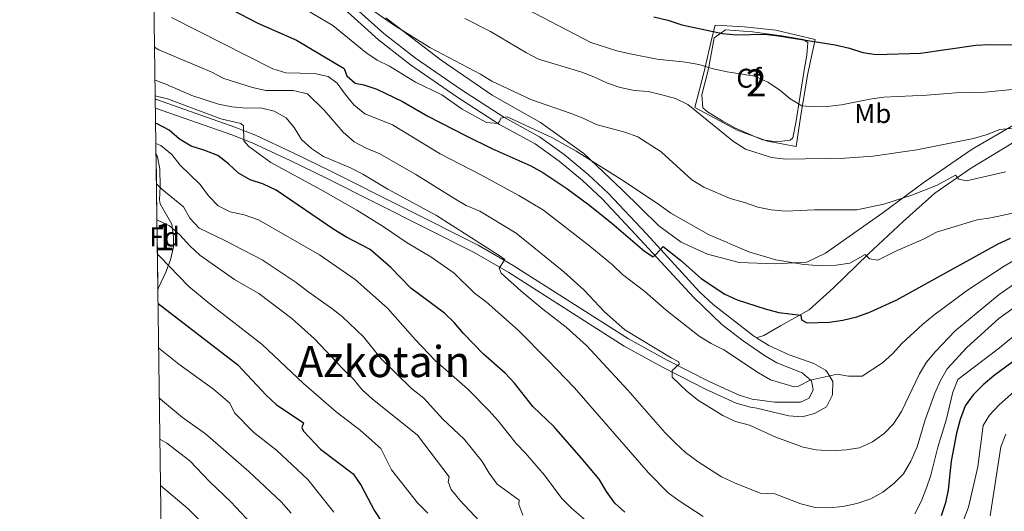
# Model space of a CAD drawing. Units: metres. Extents: x 593204 to 600051, y 4770710 to 4775433.
# Drawn here: x 593204 to 593568, y 4771536 to 4771717 of the extents above; entities that cross this region are included whole.
import ezdxf
from ezdxf.enums import TextEntityAlignment as Align

# ---------------------------------------------------------------- set-up
doc = ezdxf.new("R2010")
doc.units = ezdxf.units.M
doc.header["$MEASUREMENT"] = 0
doc.linetypes.add('DGN Style 2', pattern=[85.3944, 51.23664, -34.15776])
doc.linetypes.add('DGN Style 3', pattern=[119.55216000000001, 85.3944, -34.15776])
for name, color, linetype, lineweight in [('Nivel 20', 7, 'Continuous', 0), ('Nivel 21', 7, 'Continuous', 0), ('Nivel 35', 7, 'Continuous', 0), ('Nivel 37', 7, 'Continuous', 0), ('Nivel 4', 7, 'Continuous', 0), ('Nivel 45', 7, 'Continuous', 0), ('Nivel 48', 7, 'Continuous', 0), ('Nivel 49', 7, 'Continuous', 0), ('Nivel 5', 7, 'Continuous', 0), ('Nivel 57', 7, 'Continuous', 0), ('Nivel 61', 7, 'Continuous', 0)]:
    doc.layers.add(name, color=color, linetype=linetype, lineweight=lineweight)
doc.styles.add('Style-Arial', font='txt')
doc.styles.add('Style-Arial Narrow', font='txt')
doc.styles.add('Style-Times New Roman', font='txt')

msp = doc.modelspace()

# ---------------------------------------------------------------- linework, layer by layer
at = {"layer": 'Nivel 20', "color": 7, "linetype": 'DGN Style 2', "lineweight": 0}
for points in [[(593339.5399999991, 4771717.91, 885.44), (593359.9400000013, 4771702.26, 884.14), (593378.6999999993, 4771689.42, 883.29), (593396.5899999999, 4771679.34, 882.6), (593412.5399999991, 4771667.790000001, 880.84), (593426.7600000016, 4771654.34, 879.15), (593440.1999999993, 4771641.15, 878.19), (593448.370000001, 4771635.07, 877.9200000000001), (593458.1000000015, 4771630.74, 878.57), (593469.8599999994, 4771627.6, 879.03), (593483.1600000001, 4771627.18, 879.6800000000001), (593494.7600000016, 4771627.779999999, 880.88), (593501.6999999993, 4771631.029999999, 881.49), (593522.4499999993, 4771645.66, 884.52), (593538.0199999996, 4771657.23, 886.63), (593555.7800000012, 4771669.460000001, 888.9), (593592.4699999988, 4771690.880000001, 893.62), (593630.75, 4771709.199999999, 899.45), (593651.2899999991, 4771719.040000001, 901.79)], [(593460.9400000013, 4771715.25, 901.15), (593471.7899999991, 4771714.630000001, 901.3000000000001), (593483.379999999, 4771713.359999999, 901.07), (593497.879999999, 4771709.939999999, 900.73), (593495.1000000015, 4771697.369999999, 897.2), (593492.6000000015, 4771681.970000001, 894.28), (593490.8000000007, 4771670.42, 891.59), (593480.3000000007, 4771672.43, 891.59), (593469.3900000006, 4771676.300000001, 891.36), (593453.4400000013, 4771684.83, 890.86), (593456.8900000006, 4771698.09, 895.16), (593459.6799999997, 4771710.470000001, 899.69), (593460.9400000013, 4771715.25, 901.15)]]:
    msp.add_polyline3d(points, dxfattribs=at)
at = {"layer": 'Nivel 21', "color": 7, "linetype": 'Continuous', "lineweight": 0}
for points in [[(593252.7899999991, 4771808.49, 890.45), (593263.5799999982, 4771791.390000001, 889.0500000000001), (593266.379999999, 4771787.630000001, 888.71), (593278.0899999999, 4771773.130000001, 887.48), (593289.3299999982, 4771760.57, 886.71), (593300.3399999999, 4771748.85, 885.84), (593312.5799999982, 4771736.5, 884.84), (593325, 4771724.540000001, 883.8000000000001), (593338.7300000004, 4771712.17, 882.73), (593350.370000001, 4771703.060000001, 882.03), (593367.4200000018, 4771691.32, 881.03), (593383, 4771681.220000001, 880.08), (593396.1799999997, 4771673.960000001, 879.08), (593405.2800000012, 4771667.439999999, 878.3100000000001), (593414.0700000003, 4771660.16, 877.52), (593421.5, 4771653.23, 876.8100000000001), (593435.5899999999, 4771638.24, 875.66), (593455.2300000004, 4771616.800000001, 873.38), (593460.1700000018, 4771612.07, 872.86), (593475.1600000001, 4771600.58, 871.64), (593476.2600000016, 4771599.859999999, 871.58)], [(593476.2600000016, 4771599.859999999, 871.58), (593480.7600000016, 4771596.939999999, 871.34), (593488.2399999984, 4771593.560000001, 870.85), (593497.3200000003, 4771590.32, 870.4200000000001), (593501.6400000006, 4771587.880000001, 870.23), (593502.1700000018, 4771587.439999999, 870.2), (593504.3999999985, 4771583.689999999, 869.8100000000001), (593504.25, 4771578.790000001, 869.35), (593501.9800000004, 4771574.369999999, 868.87), (593497.6600000001, 4771571.9, 868.35), (593493.120000001, 4771570.720000001, 868.0500000000001), (593488.1400000006, 4771571.1, 867.72), (593476.3900000006, 4771573.869999999, 867.0600000000001), (593473.9600000009, 4771574.189999999, 866.91), (593468.7399999984, 4771575.77, 866.53), (593457.4600000009, 4771580.9, 865.95), (593441.8099999987, 4771588.82, 864.95), (593427.4600000009, 4771596.800000001, 863.5600000000001), (593384.8200000003, 4771623.880000001, 860.27), (593372.0599999987, 4771631.279999999, 859.4), (593317.629999999, 4771658.73, 856.5500000000001), (593304.1900000013, 4771665.26, 856.0500000000001), (593290.2100000009, 4771671.76, 855.21), (593282.6900000013, 4771674.73, 854.85), (593254.4899999984, 4771684.630000001, 853.86)]]:
    msp.add_polyline3d(points, dxfattribs=at)
at = {"layer": 'Nivel 21', "color": 7, "linetype": 'DGN Style 3', "lineweight": 0}
for points in [[(593254.4400000013, 4771687.77, 853.82), (593254.9299999997, 4771687.720000001, 853.85), (593283.7600000016, 4771677.6, 854.85), (593291.4200000018, 4771674.57, 855.21), (593305.5100000016, 4771668.02, 856.0500000000001), (593318.9899999984, 4771661.470000001, 856.5500000000001), (593373.5199999996, 4771633.98, 859.4), (593386.4100000001, 4771626.5, 860.27), (593429.0199999996, 4771599.43, 863.5600000000001), (593443.2399999984, 4771591.529999999, 864.95), (593458.7899999991, 4771583.67, 865.95), (593469.8299999982, 4771578.640000001, 866.53), (593474.6000000015, 4771577.199999999, 866.91), (593483.0399999991, 4771576.109999999, 867.47), (593492.4200000018, 4771576.140000001, 868.0600000000001), (593495.6099999994, 4771577.59, 868.64), (593497.0899999999, 4771580.689999999, 869.37), (593496.5, 4771583.99, 869.98), (593493.0399999991, 4771586.939999999, 870.4), (593483.7199999988, 4771590.540000001, 871.07), (593479.120000001, 4771593.35, 871.34), (593471.3200000003, 4771598.68, 871.78), (593463.3900000006, 4771604.75, 872.3000000000001), (593453.0399999991, 4771614.65, 873.38), (593433.3399999999, 4771636.16, 875.66), (593419.3399999999, 4771651.060000001, 876.8100000000001), (593412.0500000007, 4771657.859999999, 877.52), (593403.4100000001, 4771665.02, 878.3100000000001), (593394.5399999991, 4771671.369999999, 879.08), (593381.4299999997, 4771678.59, 880.08), (593365.7199999988, 4771688.77, 881.03), (593348.5599999987, 4771700.59, 882.03), (593336.7600000016, 4771709.83, 882.73), (593322.9200000018, 4771722.290000001, 883.8000000000001)], [(593476.2600000016, 4771599.859999999, 871.58), (593478.9299999997, 4771600.68, 871.62), (593485.0500000007, 4771604.199999999, 873.66), (593495.5899999999, 4771610.199999999, 875.69), (593504.6000000015, 4771618.24, 877.84), (593517.370000001, 4771630.67, 880.14), (593530.2899999991, 4771642.810000001, 882.29), (593542.0399999991, 4771653.199999999, 883.86), (593555.120000001, 4771662.27, 885.97), (593570.1099999994, 4771671.43, 888.08), (593582.6600000001, 4771680.25, 890.23), (593595.3999999985, 4771689.27, 891.77), (593611.1400000006, 4771696.470000001, 894.22), (593625.8200000003, 4771701.640000001, 895.95), (593639.75, 4771708.810000001, 898.22), (593653.0199999996, 4771717.359999999, 900.82)]]:
    msp.add_polyline3d(points, dxfattribs=at)
at = {"layer": 'Nivel 35', "color": 92, "linetype": 'DGN Style 3', "lineweight": 0}
for points in [[(593464.7600000016, 4771713.540000001, 901.03), (593474.7100000009, 4771712.720000001, 900.52), (593485.5599999987, 4771711.300000001, 900.48), (593493.4200000018, 4771709.949999999, 900.46), (593495.120000001, 4771708.83, 900.38), (593494.7800000012, 4771704.08, 899.15), (593493.9499999993, 4771699.359999999, 897.73), (593490.7699999996, 4771679.16, 893.77), (593489.6799999997, 4771673.66, 892.82), (593488.6400000006, 4771672.82, 892.4), (593483.629999999, 4771672.119999999, 892.11), (593478.5899999999, 4771672.859999999, 891.97), (593477.2199999988, 4771673.33, 891.94), (593468.1799999997, 4771677.369999999, 891.76), (593463.7899999991, 4771679.74, 891.6800000000001), (593458.129999999, 4771683.24, 891.59), (593456.4200000018, 4771684.74, 891.63), (593456.0899999999, 4771689.439999999, 892.51), (593458.5, 4771699.08, 896.2), (593460.6400000006, 4771710.540000001, 900), (593464.7600000016, 4771713.540000001, 901.03)], [(593254.7199999988, 4771667.68, 848.02), (593255.3000000007, 4771666.59, 847.74), (593256.1700000018, 4771662.16, 846.65), (593256.3000000007, 4771655.640000001, 845.19), (593256.0100000016, 4771650.76, 843.9200000000001), (593256.2199999988, 4771649.300000001, 843.5), (593260.5799999982, 4771641.800000001, 841.04), (593261.1499999985, 4771636.939999999, 840.01), (593261.129999999, 4771633.369999999, 839.28), (593259.9899999984, 4771628.65, 838.19), (593258.2699999996, 4771624.060000001, 837.07), (593255.6499999985, 4771618.300000001, 836.21), (593255.3999999985, 4771617.710000001, 836)]]:
    msp.add_polyline3d(points, dxfattribs=at)
at = {"layer": 'Nivel 4', "color": 30, "linetype": 'Continuous', "lineweight": 30, "flags": 128}
for points, elevation in [([(593282.5100000016, 4771721.029999999), (593292.25, 4771715.93), (593306.5700000003, 4771709.67), (593324.0799999982, 4771699.26), (593325.1400000006, 4771696.540000001), (593328.120000001, 4771693.76), (593331.3900000006, 4771693.15), (593336.120000001, 4771691.540000001), (593345.629999999, 4771687.08), (593355.0199999996, 4771681.6), (593369.1700000018, 4771674.380000001), (593378.6099999994, 4771669.710000001), (593392.9800000004, 4771663.310000001), (593397.3500000015, 4771660.880000001), (593406.2300000004, 4771654.92), (593414.75, 4771648.699999999), (593422.8900000006, 4771642.189999999), (593434.9200000018, 4771631.85), (593438.1099999994, 4771629.73), (593439.2399999984, 4771630.66), (593441.8299999982, 4771633.49), (593448.2100000009, 4771628.529999999), (593455.8399999999, 4771621.73), (593464.5199999996, 4771615.92), (593469.0799999982, 4771613.890000001), (593479.4400000013, 4771610.540000001), (593484.4100000001, 4771609.199999999), (593492.629999999, 4771608.25), (593492.8099999987, 4771606.43), (593494.8000000007, 4771605.310000001), (593503.1400000006, 4771605.66), (593508.0799999982, 4771606.380000001), (593513.2100000009, 4771607.619999999), (593518.2699999996, 4771609.4), (593527.9800000004, 4771613.85), (593565.3599999994, 4771634.560000001), (593569.8900000006, 4771636.66)], 875), ([(593438.3099999987, 4771718.25), (593443.5599999987, 4771717.060000001), (593448.7199999988, 4771715.380000001), (593463.6999999993, 4771712.130000001), (593468.8299999982, 4771711.68), (593479.3500000015, 4771711.869999999), (593484.3099999987, 4771711.23), (593505.2399999984, 4771707.99), (593510.5399999991, 4771706.75), (593515.4600000009, 4771705.109999999), (593520.3999999985, 4771704.34), (593536.7199999988, 4771704.84), (593557.1499999985, 4771707.859999999), (593562.1499999985, 4771708.109999999), (593578.5500000007, 4771707.83), (593604.4800000004, 4771709.57), (593615.1000000015, 4771711.290000001), (593620.0799999982, 4771711.720000001), (593632.7899999991, 4771711.720000001), (593637.7800000012, 4771712.130000001), (593647.6499999985, 4771715.310000001), (593654.1900000013, 4771714.810000001), (593669.1900000013, 4771719.710000001)], 900), ([(593427.6099999994, 4771535.5), (593423.8999999985, 4771538.84), (593420.8399999999, 4771543.17), (593418.2100000009, 4771547.640000001), (593411.5899999999, 4771555.59), (593401.4899999984, 4771567.109999999), (593393.7399999984, 4771574.43), (593386.8900000006, 4771583.140000001), (593383.4899999984, 4771586.810000001), (593375.5599999987, 4771593.82), (593368.1799999997, 4771601.41), (593364.6900000013, 4771605.52), (593361.0700000003, 4771608.970000001), (593348.6799999997, 4771618.16), (593341.2800000012, 4771625.810000001), (593333.7100000009, 4771632.42), (593324.7300000004, 4771637.140000001), (593320.3399999999, 4771639.800000001), (593299.0100000016, 4771654.33), (593294.3099999987, 4771656.550000001), (593289.4400000013, 4771658.09), (593285.0799999982, 4771660.540000001), (593281.4100000001, 4771664.029999999), (593277.4899999984, 4771667.130000001), (593272.7699999996, 4771669.01), (593267.6600000001, 4771670.59), (593263.3999999985, 4771673.189999999), (593259.5399999991, 4771676.48), (593255.120000001, 4771678.800000001), (593254.5599999987, 4771678.93)], 850), ([(593255.4699999988, 4771612.5), (593284.8599999994, 4771589.880000001), (593295.3999999985, 4771578.640000001), (593299.0399999991, 4771575.220000001), (593309.1499999985, 4771568.5), (593308.5100000016, 4771566.76), (593309.1600000001, 4771565.43), (593315.3599999994, 4771558.699999999), (593327.4499999993, 4771549.65), (593330.3599999994, 4771545.34), (593335.3099999987, 4771535.93), (593341.0100000016, 4771527.35)], 825), ([(593572.7399999984, 4771592.470000001), (593563.9299999997, 4771585.880000001), (593559.870000001, 4771582.439999999), (593556.1999999993, 4771578.73), (593553.1700000018, 4771574.75), (593551.3599999994, 4771569.73), (593550.0100000016, 4771564.640000001), (593548.0799999982, 4771554.279999999), (593546.9699999988, 4771543.77), (593545.9200000018, 4771538.880000001), (593544.3299999982, 4771534.109999999)], 850)]:
    msp.add_lwpolyline(points, dxfattribs=dict(at, elevation=elevation))
at = {"layer": 'Nivel 49', "color": 7, "linetype": 'Continuous', "lineweight": 0, "extrusion": (0.008008302471150912, -0.5883432882138869, 0.8085716061705369), "elevation": -2801942.004981466, "flags": 128}
msp.add_lwpolyline([(658143.8582073413, 3851847.867312673), (658143.8582073413, 3851834.237077897)], dxfattribs=at)
at = {"layer": 'Nivel 49', "color": 7, "linetype": 'Continuous', "lineweight": 0, "extrusion": (0.004761665116935657, -0.3518341447513569, 0.9360502449828191), "elevation": -1675220.576792499, "flags": 128}
msp.add_lwpolyline([(657773.4442673177, 4458882.084380433), (657773.4442673177, 4458867.874440251)], dxfattribs=at)
at = {"layer": 'Nivel 49', "color": 7, "linetype": 'Continuous', "lineweight": 0, "extrusion": (0.005206421813565306, -0.3667634922000448, 0.9302996474046021), "elevation": -1746199.046007845, "flags": 128}
msp.add_lwpolyline([(660924.7225742787, 4431083.39003217), (660924.7225742787, 4431069.758641925)], dxfattribs=at)
at = {"layer": 'Nivel 49', "color": 7, "linetype": 'Continuous', "lineweight": 0, "extrusion": (-0.00550227222695333, 0.4197910046093217, 0.9076041193435809), "elevation": 2000576.696425393, "flags": 128}
msp.add_lwpolyline([(-655741.4812854193, -4322974.415212387), (-655741.4812854193, -4322960.123613456)], dxfattribs=at)
at = {"layer": 'Nivel 5', "color": 30, "linetype": 'Continuous', "lineweight": 0, "flags": 128}
for points, elevation in [([(593297.4400000013, 4771728.460000001), (593319.9200000018, 4771715.1), (593332.1400000006, 4771705.119999999), (593336.2399999984, 4771702.25), (593340.7800000012, 4771700.040000001), (593350.4299999997, 4771694.199999999), (593360.1000000015, 4771689.49), (593367.6900000013, 4771684.17), (593376.6000000015, 4771679.33), (593380.8099999987, 4771678.92), (593381.379999999, 4771679.67), (593381.9400000013, 4771680.9), (593384.2399999984, 4771681.439999999), (593400.7199999988, 4771673.699999999), (593409.6499999985, 4771668.710000001), (593427.1499999985, 4771657.710000001), (593440.6099999994, 4771648.779999999), (593444.620000001, 4771645.779999999), (593458.5599999987, 4771637.91), (593473.4200000018, 4771631.57), (593483.3999999985, 4771628.630000001), (593493.6700000018, 4771626.91), (593498.7600000016, 4771626.529999999), (593505.629999999, 4771626.66), (593510.5899999999, 4771627.33), (593516.3599999994, 4771630.57), (593517.870000001, 4771629), (593520.9800000004, 4771628.51), (593528.0599999987, 4771632), (593537.879999999, 4771636.199999999), (593542.5599999987, 4771638.83), (593557.620000001, 4771643.310000001), (593562.620000001, 4771644.050000001), (593578.3200000003, 4771647.390000001)], 880), ([(593329.7199999988, 4771724.08), (593342.620000001, 4771715.130000001), (593355.7399999984, 4771706.92), (593374.3599999994, 4771697.130000001), (593378.6400000006, 4771694.550000001), (593392.9899999984, 4771687.74), (593407.879999999, 4771682.619999999), (593412.5599999987, 4771680.74), (593417.0300000012, 4771678.5), (593427.6000000015, 4771675.710000001), (593432.4899999984, 4771674.050000001), (593441.0799999982, 4771668.43), (593452.3999999985, 4771658.18), (593456.8399999999, 4771655.48), (593466.5300000012, 4771651.220000001), (593471.7800000012, 4771649.790000001), (593476.7600000016, 4771648.01), (593481.6600000001, 4771647), (593487.0500000007, 4771646.57), (593497.6000000015, 4771647.050000001), (593513.1900000013, 4771647.060000001), (593523.2100000009, 4771649.18), (593533.5199999996, 4771652.48), (593542.8500000015, 4771656.16), (593549.6499999985, 4771659.82), (593550.9100000001, 4771658.33), (593553.6799999997, 4771657.77), (593568.0500000007, 4771661.040000001)], 885), ([(593391.5300000012, 4771721.09), (593415.0500000007, 4771708.790000001), (593424.6799999997, 4771705.699999999), (593429.6099999994, 4771704.640000001), (593439.5700000003, 4771702.609999999), (593450.0700000003, 4771701.58), (593454.9800000004, 4771700.689999999), (593460.2399999984, 4771699.1), (593465.3599999994, 4771698.029999999), (593475.5899999999, 4771696.380000001), (593480.4499999993, 4771694.23), (593484.6799999997, 4771691.33), (593488.6700000018, 4771688.029999999), (593492.9800000004, 4771685.49), (593497.2300000004, 4771685.09), (593502.2300000004, 4771685.220000001), (593507.5399999991, 4771685.83), (593518, 4771687.960000001), (593523.1400000006, 4771688.640000001), (593539.0700000003, 4771689.34), (593549.7399999984, 4771690.210000001), (593560.5100000016, 4771690.540000001), (593570.5100000016, 4771691.439999999)], 895), ([(593260.3999999985, 4771718), (593297.8200000003, 4771699.050000001), (593302.6099999994, 4771697.609999999), (593313.1099999994, 4771697.34), (593318.1700000018, 4771696.27), (593321.5599999987, 4771693.779999999), (593324.4299999997, 4771689.689999999), (593327.7100000009, 4771685.77), (593331.7800000012, 4771682.51), (593341.8999999985, 4771678.380000001), (593359.5100000016, 4771667.67), (593374.5500000007, 4771660.01), (593388.5100000016, 4771652.35), (593397.6099999994, 4771646.9), (593414.7399999984, 4771633.65), (593423.0399999991, 4771626.810000001), (593426.7300000004, 4771623.189999999), (593434.9899999984, 4771616.9), (593442.9100000001, 4771610.040000001), (593455.0199999996, 4771600.5), (593459.5, 4771597.68), (593464.1400000006, 4771595.35), (593476.9699999988, 4771586.85), (593481.4200000018, 4771584.279999999), (593490.120000001, 4771581.689999999), (593491.7100000009, 4771582.029999999), (593495.9699999988, 4771584.23), (593506.0300000012, 4771586.439999999), (593510.1600000001, 4771585.630000001), (593515.25, 4771585.73), (593522.6799999997, 4771590.59), (593526.3999999985, 4771593.939999999), (593529.8299999982, 4771597.699999999), (593537.5, 4771604.689999999), (593541.6700000018, 4771608.210000001), (593554.0599999987, 4771617.460000001), (593567.5599999987, 4771626.32), (593576.5799999982, 4771631.609999999)], 870), ([(593368.6000000015, 4771717.68), (593378.120000001, 4771712.92), (593391.379999999, 4771705), (593395.8299999982, 4771702.710000001), (593411.379999999, 4771697.939999999), (593416.2399999984, 4771696.130000001), (593421.2199999988, 4771693.77), (593425.9600000009, 4771692.18), (593431.2199999988, 4771691.1), (593436.2100000009, 4771690.710000001), (593441.2600000016, 4771689.470000001), (593446.3900000006, 4771688.16), (593450.8900000006, 4771685.98), (593467.6799999997, 4771672.310000001), (593472.1000000015, 4771669.449999999), (593481.6999999993, 4771666.359999999), (593486.8900000006, 4771665.699999999), (593508.8000000007, 4771666.08), (593519.0700000003, 4771666.82), (593535.3900000006, 4771669.220000001), (593556.3200000003, 4771673.390000001), (593561.2899999991, 4771674.83), (593565.9600000009, 4771676.67), (593570.9299999997, 4771677.23)], 890), ([(593254.1799999997, 4771707.07), (593255.7399999984, 4771706.16), (593275.3500000015, 4771697.9), (593279.7800000012, 4771695.58), (593290.2899999991, 4771692.16), (593295.1799999997, 4771691.09), (593305.3299999982, 4771691.09), (593310.6000000015, 4771689.869999999), (593316.6799999997, 4771683.880000001), (593323.75, 4771675.68), (593327.8200000003, 4771672.199999999), (593332.2100000009, 4771669.810000001), (593337.2399999984, 4771667.74), (593350.5199999996, 4771660.130000001), (593364.5700000003, 4771651.33), (593369.129999999, 4771648.68), (593374.1099999994, 4771646.560000001), (593387.5899999999, 4771638.4), (593405.1799999997, 4771624.119999999), (593412.6499999985, 4771617.439999999), (593420.1900000013, 4771609.470000001), (593427.6700000018, 4771602.720000001), (593444.6799999997, 4771592.4), (593447.5300000012, 4771591.01), (593447.6400000006, 4771590.119999999), (593445.1600000001, 4771587.800000001), (593445.120000001, 4771585.279999999), (593450.6799999997, 4771580.07), (593454.8399999999, 4771576.75), (593463.7399999984, 4771571.109999999), (593468.4200000018, 4771568.98), (593473.6700000018, 4771567.609999999), (593483.3000000007, 4771563.18), (593493.379999999, 4771559.470000001), (593498.2800000012, 4771558.51), (593503.6400000006, 4771558.07), (593509.2399999984, 4771558.449999999), (593514.2600000016, 4771559.25), (593518.9800000004, 4771561.449999999), (593523.25, 4771564.540000001), (593526.7600000016, 4771568.109999999), (593529.7100000009, 4771572.59), (593536.379999999, 4771586.560000001), (593538.9800000004, 4771590.83), (593542.2699999996, 4771594.779999999), (593549.4899999984, 4771602.43), (593565.7800000012, 4771615.82), (593578.6000000015, 4771624.779999999)], 865), ([(593254.3500000015, 4771694.85), (593258.3399999999, 4771693.449999999), (593267.879999999, 4771689.199999999), (593277.8000000007, 4771686.01), (593282.7100000009, 4771685.07), (593287.9600000009, 4771684.630000001), (593293.2699999996, 4771684.73), (593298.3000000007, 4771683.439999999), (593302.7300000004, 4771681.01), (593305.7199999988, 4771677.41), (593308.379999999, 4771673), (593312.1000000015, 4771669.67), (593316.5100000016, 4771666.790000001), (593326.5100000016, 4771662.5), (593330.9600000009, 4771660.220000001), (593340.25, 4771654.68), (593358.1999999993, 4771644.960000001), (593381.2800000012, 4771630.24), (593383.4200000018, 4771628.720000001), (593381.2399999984, 4771625.51), (593382.0799999982, 4771623.720000001), (593389.3000000007, 4771617.130000001), (593397.4299999997, 4771610.4), (593406.0300000012, 4771603.810000001), (593413.5300000012, 4771597), (593428.7899999991, 4771580.560000001), (593442.4899999984, 4771564.790000001), (593446.2899999991, 4771560.9), (593449.9699999988, 4771557.51), (593454.6799999997, 4771554.050000001), (593463.3200000003, 4771548.59), (593468.0899999999, 4771546.27), (593477.5300000012, 4771542.5), (593482.9299999997, 4771542.220000001), (593492.6099999994, 4771538.550000001), (593497.8000000007, 4771537.23), (593503.0500000007, 4771537.119999999), (593508.0199999996, 4771537.6), (593513.1799999997, 4771538.66), (593518.4400000013, 4771540.35), (593522.7600000016, 4771542.859999999), (593526.8900000006, 4771546.1), (593530.3999999985, 4771549.66), (593533.1000000015, 4771554.32), (593535.4600000009, 4771559.58), (593538.4600000009, 4771569.619999999), (593541.9600000009, 4771579.390000001), (593544.0300000012, 4771584.029999999), (593546.5899999999, 4771588.33), (593553.8099999987, 4771596.290000001), (593565.6400000006, 4771606.99), (593583.2800000012, 4771619.59)], 860), ([(593254.4200000018, 4771689.15), (593258.9499999993, 4771688.060000001), (593278.629999999, 4771680.6), (593285.9400000013, 4771678.859999999), (593287, 4771678.060000001), (593287.1600000001, 4771672.560000001), (593288.8900000006, 4771670.48), (593297.0199999996, 4771664.470000001), (593315.629999999, 4771654.460000001), (593328.7300000004, 4771646.880000001), (593338.5100000016, 4771640.91), (593347.3500000015, 4771634.939999999), (593356.1400000006, 4771629.75), (593364.7199999988, 4771623.74), (593372.2300000004, 4771616.359999999), (593376.5, 4771613.16), (593388.2399999984, 4771602.689999999), (593399.3000000007, 4771591.640000001), (593409.120000001, 4771581.369999999), (593436.3900000006, 4771549.949999999), (593443.620000001, 4771542.65), (593447.629999999, 4771539.66), (593456.5500000007, 4771533.93)], 855), ([(593254.6700000018, 4771671.49), (593256.4800000004, 4771670.810000001), (593260.5, 4771667.52), (593263.6400000006, 4771663.49), (593271.0399999991, 4771656.460000001), (593274.120000001, 4771652.279999999), (593277.629999999, 4771648.57), (593282.1000000015, 4771646.33), (593287.2399999984, 4771645.26), (593292.4699999988, 4771643.380000001), (593315.0300000012, 4771630.470000001), (593328.1600000001, 4771621.35), (593340.1000000015, 4771610.779999999), (593350.4200000018, 4771599.060000001), (593357.7399999984, 4771591.51), (593369.6099999994, 4771580.949999999), (593377.6099999994, 4771572.93), (593380.9299999997, 4771569.189999999), (593387.5399999991, 4771560.779999999), (593391.0599999987, 4771557.220000001), (593397.9600000009, 4771549.199999999), (593404.4400000013, 4771540.49), (593407.9899999984, 4771536.960000001), (593413.9400000013, 4771531.790000001)], 845), ([(593254.870000001, 4771656.66), (593256.8299999982, 4771654.699999999), (593264.8500000015, 4771648.130000001), (593267.2300000004, 4771644.029999999), (593270.5899999999, 4771640.32), (593279.6400000006, 4771636.02), (593293.8599999994, 4771628.619999999), (593306.3999999985, 4771620.279999999), (593310.6600000001, 4771616.949999999), (593319.620000001, 4771610.710000001), (593323.4800000004, 4771607.529999999), (593331.2399999984, 4771600.210000001), (593337.75, 4771592.1), (593348.9299999997, 4771581.109999999), (593353.4600000009, 4771577.57), (593360.5, 4771569.810000001), (593368.3599999994, 4771562.43), (593375, 4771554.24), (593377.5700000003, 4771549.859999999), (593380.5399999991, 4771545.84), (593388.6499999985, 4771539.970000001), (593388.5, 4771538.369999999), (593390.0500000007, 4771534.369999999)], 840), ([(593255.0500000007, 4771643.359999999), (593259.6900000013, 4771641.119999999), (593263.4800000004, 4771637.85), (593267.1400000006, 4771633.790000001), (593270.8599999994, 4771630.27), (593283.6799999997, 4771621.33), (593292.5799999982, 4771616.210000001), (593304.8200000003, 4771606.970000001), (593313.1900000013, 4771599.5), (593323.7199999988, 4771588.210000001), (593327.5399999991, 4771584.540000001), (593330.7399999984, 4771580.630000001), (593334.4299999997, 4771577.26), (593351.1099999994, 4771563.880000001), (593362.8200000003, 4771548.529999999), (593362.4499999993, 4771546.74), (593363.6400000006, 4771543.82), (593366.8000000007, 4771539.939999999), (593373.9899999984, 4771532.130000001)], 835), ([(593255.2300000004, 4771630.68), (593256, 4771629.98), (593266.8000000007, 4771618.800000001), (593274.5199999996, 4771612.369999999), (593293.8299999982, 4771597.35), (593309.1700000018, 4771582.98), (593321.1799999997, 4771572.550000001), (593330.0100000016, 4771565.779999999), (593337.629999999, 4771558.949999999), (593341.5799999982, 4771551.140000001), (593351.1400000006, 4771538.939999999), (593354.9299999997, 4771535.109999999)], 830), ([(593534.6799999997, 4771534.93), (593536.9800000004, 4771539.369999999), (593538.8999999985, 4771544.43), (593540.5199999996, 4771549.16), (593543.1600000001, 4771559.529999999), (593546.1400000006, 4771569.4), (593548.6400000006, 4771579.810000001), (593550.4699999988, 4771584.470000001), (593565.8599999994, 4771596.08), (593586.2899999991, 4771612.939999999)], 855), ([(593255.6999999993, 4771596.040000001), (593263.0899999999, 4771590.07), (593275.8999999985, 4771580.91), (593281.8999999985, 4771575.74), (593283.7100000009, 4771572.119999999), (593290.7600000016, 4771564.85), (593299.1700000018, 4771558.32), (593310.6999999993, 4771547.540000001), (593320.3299999982, 4771535.540000001)], 820), ([(593548.8200000003, 4771522.49), (593554.4100000001, 4771537.34), (593557.8200000003, 4771552.17), (593559.8000000007, 4771567.5), (593562.129999999, 4771571.32), (593565.7699999996, 4771575.16), (593581.1499999985, 4771588.75)], 845), ([(593255.9499999993, 4771577.58), (593256.3299999982, 4771577.24), (593264.4600000009, 4771570.449999999), (593272.9600000009, 4771564.41), (593288.9200000018, 4771550.470000001), (593300.879999999, 4771539.26), (593304.5799999982, 4771535.18)], 815), ([(593562.4699999988, 4771534.1), (593566.3500000015, 4771559.66), (593568.1499999985, 4771564.32)], 840), ([(593256.1600000001, 4771562.380000001), (593258.7399999984, 4771560.939999999), (593267.1400000006, 4771554.449999999), (593274.3999999985, 4771546.83), (593282.2899999991, 4771539.32), (593293.3500000015, 4771527.52)], 810), ([(593256.3999999985, 4771545.32), (593266.5799999982, 4771536.720000001), (593278.0199999996, 4771525.26)], 805)]:
    msp.add_lwpolyline(points, dxfattribs=dict(at, elevation=elevation))
at = {"layer": 'Nivel 57', "color": 92, "linetype": 'DGN Style 3', "lineweight": 0}
for points in [[(593464.7600000016, 4771713.540000001, 901.03), (593460.6400000006, 4771710.540000001, 900), (593458.5, 4771699.08, 896.2), (593456.0899999999, 4771689.439999999, 892.51), (593456.4200000018, 4771684.74, 891.63), (593458.129999999, 4771683.24, 891.59), (593463.7899999991, 4771679.74, 891.6800000000001), (593468.1799999997, 4771677.369999999, 891.76), (593477.2199999988, 4771673.33, 891.94), (593478.5899999999, 4771672.859999999, 891.97), (593483.629999999, 4771672.119999999, 892.11), (593488.6400000006, 4771672.82, 892.4), (593489.6799999997, 4771673.66, 892.82), (593490.7699999996, 4771679.16, 893.77), (593493.9499999993, 4771699.359999999, 897.73), (593494.7800000012, 4771704.08, 899.15), (593495.120000001, 4771708.83, 900.38), (593493.4200000018, 4771709.949999999, 900.46), (593485.5599999987, 4771711.300000001, 900.48), (593474.7100000009, 4771712.720000001, 900.52)], [(593255.3999999985, 4771617.710000001, 836), (593255.6499999985, 4771618.300000001, 836.21), (593258.2699999996, 4771624.060000001, 837.07), (593259.9899999984, 4771628.65, 838.19), (593261.129999999, 4771633.369999999, 839.28), (593261.1499999985, 4771636.939999999, 840.01), (593260.5799999982, 4771641.800000001, 841.04), (593256.2199999988, 4771649.300000001, 843.5), (593256.0100000016, 4771650.76, 843.9200000000001), (593256.3000000007, 4771655.640000001, 845.19), (593256.1700000018, 4771662.16, 846.65), (593255.3000000007, 4771666.59, 847.74), (593254.7199999988, 4771667.68, 848.02), (593254.870000001, 4771656.66, 840), (593255.0500000007, 4771643.359999999, 835), (593255.2300000004, 4771630.68, 830)]]:
    msp.add_polyline3d(points, close=True, dxfattribs=at)
at = {"layer": 'Nivel 61', "color": 7, "linetype": 'Continuous', "lineweight": 0, "flags": 128}
msp.add_lwpolyline([(593267.8399999999, 4770710.08), (596659.5399999991, 4770757.279999999), (600051.3000000007, 4770806.15), (600017.3299999982, 4773119.710000001), (599983.3500000015, 4775433.310000001), (596593.8500000015, 4775384.42), (593204.4200000018, 4775337.199999999), (593236.129999999, 4773023.65)], close=True, dxfattribs=at)

# ---------------------------------------------------------------- texts
at = {"layer": 'Nivel 37', "color": 92, "linetype": 'Continuous', "lineweight": 0}
for s, style, p in [('Cf', 'Style-Arial', (593473.3887632266, 4771695.62998, 894.78)), ('Mb', 'Style-Arial Narrow', (593519.1148305833, 4771682.599979999, 893.71)), ('Fd', 'Style-Arial', (593257.8549360186, 4771637.079979999, 833.03))]:
    msp.add_text(s, height=6.99996, dxfattribs=dict(at, style=style)).set_placement(p, align=Align.MIDDLE_CENTER)
at = {"layer": 'Nivel 45', "color": 7, "linetype": 'Continuous', "lineweight": 0, "style": 'Style-Times New Roman'}
msp.add_text('Azkotain', height=11.49996, dxfattribs=at).set_placement((593338.7486117631, 4771591.069979999, 839.99), align=Align.MIDDLE_CENTER)
at = {"layer": 'Nivel 48', "color": 92, "linetype": 'Continuous', "lineweight": 0, "style": 'Style-Arial Narrow'}
for s, p in [('2', (593476.0995785259, 4771693.909979999, 894.59)), ('1', (593257.8451870121, 4771637.079979999, 833.03))]:
    msp.add_text(s, height=9.99996, dxfattribs=at).set_placement(p, align=Align.MIDDLE_CENTER)

doc.saveas('drawing.dxf')
